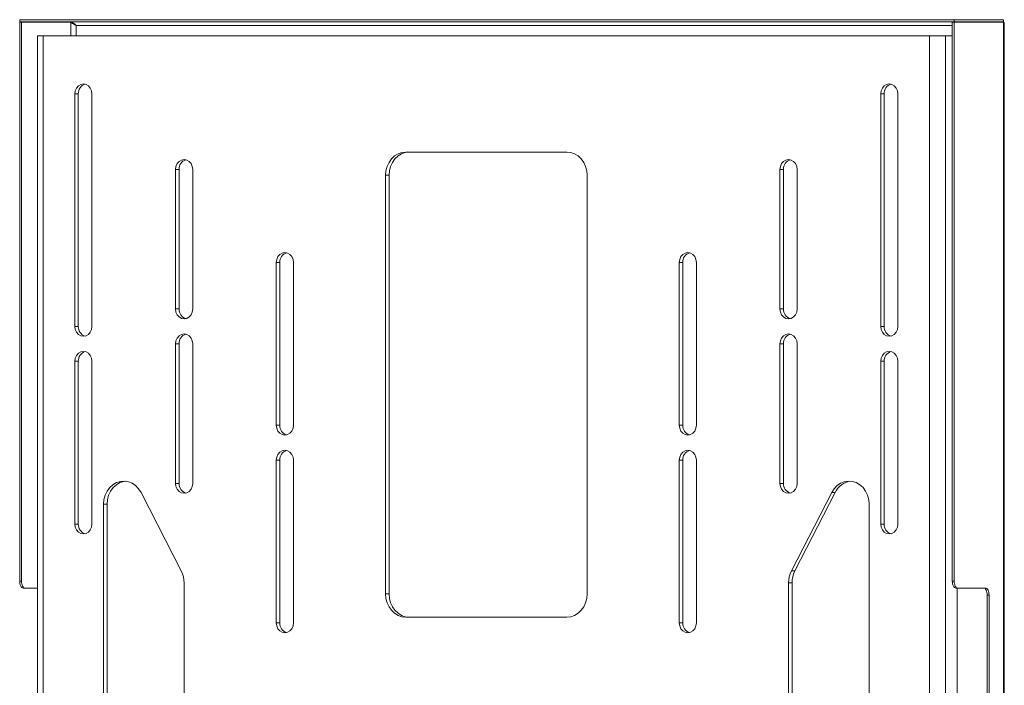
# Paper-space layout 'Sheet1(2)' of a CAD drawing. Units: millimetres. Extents: x 74 to 3615, y -325 to 2930.
# Drawn here: x 2057 to 2480, y 1257 to 1543 of the extents above; entities that cross this region are included whole.
import ezdxf

# ---------------------------------------------------------------- set-up
doc = ezdxf.new("R2010")
doc.units = ezdxf.units.MM

psp = doc.layouts.new('Sheet1(2)')

# ---------------------------------------------------------------- linework, layer by layer
at = {"color": 7, "linetype": 'Continuous', "lineweight": 0}
for p, q in [((2056.54999, 1543.40287), (2056.54999, 1542.50284)), ((2056.54999, 1543.40287), (2458.21258, 1543.40287)), ((2056.54999, 1542.50284), (2458.21258, 1542.50284)), ((2056.54999, 1302.00281), (2056.54999, 1542.40283)), ((2057.32941, 1542.40283), (2056.54999, 1542.40283)), ((2057.32941, 1302.00281), (2057.32941, 1542.40283)), ((2078.55442, 1542.40283), (2057.32941, 1542.40283)), ((2080.03702, 1541.34866), (2080.01913, 1541.34866)), ((2457.43316, 1542.40283), (2457.43316, 1302.00281)), ((2457.43316, 1542.40283), (2458.21258, 1542.40283)), ((2458.21258, 1543.40287), (2458.21258, 1542.50284)), ((2479.43758, 1543.40287), (2458.21258, 1543.40287)), ((2479.43758, 1542.50284), (2458.21258, 1542.50284)), ((2479.43758, 1542.40283), (2458.21258, 1542.40283)), ((2458.21258, 1542.40283), (2458.21258, 1302.00281)), ((2479.43758, 1543.40287), (2479.43758, 1542.50284)), ((2479.43758, 1542.40283), (2479.43758, 980.60282)), ((2479.77921, 981.11912), (2479.77921, 1541.88653)), ((2064.14806, 1536.5028), (2064.14806, 990.26992)), ((2064.14806, 1536.5028), (2066.69805, 1536.5028)), ((2066.69805, 1536.5028), (2066.69805, 991.6028)), ((2447.57602, 1536.5028), (2066.69805, 1536.5028)), ((2447.57602, 1536.5028), (2454.54276, 1536.5028)), ((2447.57602, 991.6028), (2447.57602, 1536.5028)), ((2454.54276, 1536.5028), (2454.54276, 989.60283)), ((2454.54276, 1536.5028), (2456.99275, 1536.5028)), ((2457.43316, 1536.4246), (2456.99275, 1536.5028)), ((2080.25136, 1511.50283), (2080.25136, 1411.5028)), ((2080.25136, 1511.50283), (2081.75136, 1511.50283)), ((2081.75136, 1411.5028), (2081.75136, 1511.50283)), ((2087.61256, 1411.5028), (2087.61256, 1511.50283)), ((2426.66151, 1511.50283), (2426.66151, 1411.5028)), ((2426.66151, 1511.50283), (2428.16151, 1511.50283)), ((2428.16151, 1411.5028), (2428.16151, 1511.50283)), ((2434.02273, 1411.5028), (2434.02273, 1511.50283)), ((2291.77806, 1486.50285), (2222.49603, 1486.50285)), ((2123.55262, 1479.0028), (2123.55262, 1419.00279)), ((2123.55262, 1479.0028), (2125.05262, 1479.0028)), ((2125.05262, 1419.00279), (2125.05262, 1479.0028)), ((2130.91384, 1419.00279), (2130.91384, 1479.0028)), ((2383.36025, 1479.0028), (2383.36025, 1419.00279)), ((2383.36025, 1479.0028), (2384.86024, 1479.0028)), ((2384.86024, 1419.00279), (2384.86024, 1479.0028)), ((2390.72146, 1419.00279), (2390.72146, 1479.0028)), ((2213.83577, 1476.50286), (2213.83577, 1296.50279)), ((2215.33577, 1476.50286), (2213.83577, 1476.50286)), ((2215.33577, 1476.50286), (2215.33577, 1296.50279)), ((2300.43831, 1296.50279), (2300.43831, 1476.50286)), ((2166.85389, 1439.00283), (2166.85389, 1369.00284)), ((2166.85389, 1439.00283), (2168.35389, 1439.00283)), ((2168.35389, 1369.00284), (2168.35389, 1439.00283)), ((2174.21511, 1369.00284), (2174.21511, 1439.00283)), ((2340.05898, 1439.00283), (2340.05898, 1369.00284)), ((2340.05898, 1439.00283), (2341.55897, 1439.00283)), ((2341.55897, 1369.00284), (2341.55897, 1439.00283)), ((2347.42019, 1369.00284), (2347.42019, 1439.00283)), ((2123.55262, 1419.00279), (2125.05262, 1419.00279)), ((2383.36025, 1419.00279), (2384.86024, 1419.00279)), ((2080.25136, 1411.5028), (2081.75136, 1411.5028)), ((2426.66151, 1411.5028), (2428.16151, 1411.5028)), ((2123.55262, 1404.00281), (2123.55262, 1344.00281)), ((2123.55262, 1404.00281), (2125.05262, 1404.00281)), ((2125.05262, 1344.00281), (2125.05262, 1404.00281)), ((2130.91384, 1344.00281), (2130.91384, 1404.00281)), ((2383.36025, 1404.00281), (2383.36025, 1344.00281)), ((2383.36025, 1404.00281), (2384.86024, 1404.00281)), ((2384.86024, 1344.00281), (2384.86024, 1404.00281)), ((2390.72146, 1344.00281), (2390.72146, 1404.00281)), ((2080.25136, 1396.50282), (2080.25136, 1326.50282)), ((2080.25136, 1396.50282), (2081.75136, 1396.50282)), ((2081.75136, 1326.50282), (2081.75136, 1396.50282)), ((2087.61256, 1326.50282), (2087.61256, 1396.50282)), ((2426.66151, 1396.50282), (2426.66151, 1326.50282)), ((2426.66151, 1396.50282), (2428.16151, 1396.50282)), ((2428.16151, 1326.50282), (2428.16151, 1396.50282)), ((2434.02273, 1326.50282), (2434.02273, 1396.50282)), ((2166.85389, 1369.00284), (2168.35389, 1369.00284)), ((2340.05898, 1369.00284), (2341.55897, 1369.00284)), ((2166.85389, 1354.0028), (2166.85389, 1284.0028)), ((2166.85389, 1354.0028), (2168.35389, 1354.0028)), ((2168.35389, 1284.0028), (2168.35389, 1354.0028)), ((2174.21511, 1284.0028), (2174.21511, 1354.0028)), ((2340.05898, 1354.0028), (2340.05898, 1284.0028)), ((2340.05898, 1354.0028), (2341.55897, 1354.0028)), ((2341.55897, 1284.0028), (2341.55897, 1354.0028)), ((2347.42019, 1284.0028), (2347.42019, 1354.0028)), ((2123.55262, 1344.00281), (2125.05262, 1344.00281)), ((2383.36025, 1344.00281), (2384.86024, 1344.00281)), ((2126.02332, 1306.36039), (2108.70281, 1340.11038)), ((2405.57128, 1340.11038), (2388.25076, 1306.36039)), ((2407.07127, 1340.11038), (2389.75076, 1306.36039)), ((2407.07127, 1340.11038), (2405.57128, 1340.11038)), ((2092.59222, 1335.0124), (2092.59222, 1187.99325)), ((2094.09221, 1335.0124), (2092.59222, 1335.0124)), ((2094.09221, 1335.0124), (2094.09221, 1187.99325)), ((2421.68187, 1187.99325), (2421.68187, 1335.0124)), ((2080.25136, 1326.50282), (2081.75136, 1326.50282)), ((2426.66151, 1326.50282), (2428.16151, 1326.50282)), ((2388.25076, 1306.36039), (2389.75076, 1306.36039)), ((2056.54999, 1302.00281), (2057.32941, 1302.00281)), ((2127.23323, 1221.74325), (2127.23323, 1301.2624)), ((2387.04085, 1301.2624), (2387.04085, 1221.74325)), ((2388.54086, 1301.2624), (2387.04085, 1301.2624)), ((2388.54086, 1301.2624), (2388.54086, 1221.74325)), ((2457.43316, 1302.00281), (2458.21258, 1302.00281)), ((2058.82942, 1299.00279), (2058.04999, 1299.00279)), ((2064.14806, 1299.00279), (2058.82942, 1299.00279)), ((2213.83577, 1296.50279), (2215.33577, 1296.50279)), ((2459.71257, 1299.00279), (2458.93315, 1299.00279)), ((2459.49275, 1299.00279), (2459.49275, 1224.0028)), ((2459.71257, 1299.00279), (2471.71258, 1299.00279)), ((2473.21256, 1296.00283), (2472.43314, 1296.00283)), ((2472.43314, 1296.00283), (2472.43314, 1227.00282)), ((2473.21256, 1296.00283), (2473.21256, 1227.00282)), ((2166.85389, 1284.0028), (2168.35389, 1284.0028)), ((2222.49603, 1286.5028), (2291.77806, 1286.5028)), ((2340.05898, 1284.0028), (2341.55897, 1284.0028))]:
    psp.add_line(p, q, dxfattribs=at)
at = {"color": 8, "linetype": 'Continuous', "lineweight": 0}
for p, q in [((2078.55442, 1542.40283), (2078.55442, 1536.5028)), ((2080.80835, 1540.85287), (2457.43316, 1540.85287)), ((2080.80835, 1536.5028), (2080.80835, 1540.85287))]:
    psp.add_line(p, q, dxfattribs=at)
at = {"color": 7, "linetype": 'Continuous', "lineweight": 0, "flags": 128}
for points in [[(2087.61256, 1511.50283), (2087.43242, 1512.81615), (2086.90963, 1514.00086), (2086.09537, 1514.94118), (2085.06934, 1515.54485), (2083.93196, 1515.75287), (2082.79459, 1515.54485), (2081.76855, 1514.94118), (2080.95429, 1514.00086), (2080.4315, 1512.81615), (2080.25136, 1511.50283)], [(2434.02273, 1511.50283), (2433.84259, 1512.81615), (2433.3198, 1514.00086), (2432.50553, 1514.94118), (2431.47949, 1515.54485), (2430.34212, 1515.75287), (2429.20476, 1515.54485), (2428.17872, 1514.94118), (2427.36445, 1514.00086), (2426.84166, 1512.81615), (2426.66151, 1511.50283)], [(2213.83577, 1476.50286), (2214.00218, 1478.45372), (2214.49499, 1480.3296), (2215.29529, 1482.05849), (2216.3723, 1483.57388), (2217.68465, 1484.81747), (2219.18189, 1485.74158), (2220.80649, 1486.31068), (2222.49603, 1486.50285)], [(2223.99603, 1486.50285), (2222.30649, 1486.31068), (2220.68189, 1485.74158), (2219.18465, 1484.81747), (2217.8723, 1483.57388), (2216.79529, 1482.05849), (2215.99499, 1480.3296), (2215.50218, 1478.45372), (2215.33577, 1476.50286)], [(2291.77806, 1486.50285), (2293.46759, 1486.31068), (2295.0922, 1485.74158), (2296.58944, 1484.81747), (2297.90178, 1483.57388), (2298.9788, 1482.05849), (2299.77909, 1480.3296), (2300.27191, 1478.45372), (2300.43831, 1476.50286)], [(2130.91384, 1479.0028), (2130.7337, 1480.31613), (2130.21091, 1481.50095), (2129.39664, 1482.44115), (2128.3706, 1483.04483), (2127.23323, 1483.25285), (2126.09586, 1483.04483), (2125.06982, 1482.44115), (2124.25555, 1481.50095), (2123.73276, 1480.31613), (2123.55262, 1479.0028)], [(2390.72146, 1479.0028), (2390.54132, 1480.31613), (2390.01853, 1481.50095), (2389.20426, 1482.44115), (2388.17822, 1483.04483), (2387.04085, 1483.25285), (2385.90349, 1483.04483), (2384.87745, 1482.44115), (2384.06318, 1481.50095), (2383.54039, 1480.31613), (2383.36025, 1479.0028)], [(2174.21511, 1439.00283), (2174.03497, 1440.31616), (2173.51218, 1441.50093), (2172.69791, 1442.44113), (2171.67187, 1443.0448), (2170.5345, 1443.25282), (2169.39713, 1443.0448), (2168.37109, 1442.44113), (2167.55683, 1441.50093), (2167.03403, 1440.31616), (2166.85389, 1439.00283)], [(2347.42019, 1439.00283), (2347.24005, 1440.31616), (2346.71726, 1441.50093), (2345.90299, 1442.44113), (2344.87695, 1443.0448), (2343.73958, 1443.25282), (2342.60222, 1443.0448), (2341.57617, 1442.44113), (2340.76191, 1441.50093), (2340.23912, 1440.31616), (2340.05898, 1439.00283)], [(2123.55262, 1419.00279), (2123.73276, 1417.68947), (2124.25555, 1416.5047), (2125.06982, 1415.5645), (2126.09586, 1414.96082), (2127.23323, 1414.7528), (2128.3706, 1414.96082), (2129.39664, 1415.5645), (2130.21091, 1416.5047), (2130.7337, 1417.68947), (2130.91384, 1419.00279)], [(2383.36025, 1419.00279), (2383.54039, 1417.68947), (2384.06318, 1416.5047), (2384.87745, 1415.5645), (2385.90349, 1414.96082), (2387.04085, 1414.7528), (2388.17822, 1414.96082), (2389.20426, 1415.5645), (2390.01853, 1416.5047), (2390.54132, 1417.68947), (2390.72146, 1419.00279)], [(2080.25136, 1411.5028), (2080.4315, 1410.18947), (2080.95429, 1409.00471), (2081.76855, 1408.06451), (2082.79459, 1407.46083), (2083.93196, 1407.25281), (2085.06934, 1407.46083), (2086.09537, 1408.06451), (2086.90963, 1409.00471), (2087.43242, 1410.18947), (2087.61256, 1411.5028)], [(2426.66151, 1411.5028), (2426.84166, 1410.18947), (2427.36445, 1409.00471), (2428.17872, 1408.06451), (2429.20476, 1407.46083), (2430.34212, 1407.25281), (2431.47949, 1407.46083), (2432.50553, 1408.06451), (2433.3198, 1409.00471), (2433.84259, 1410.18947), (2434.02273, 1411.5028)], [(2130.91384, 1404.00281), (2130.7337, 1405.31614), (2130.21091, 1406.5009), (2129.39664, 1407.44116), (2128.3706, 1408.04478), (2127.23323, 1408.2528), (2126.09586, 1408.04478), (2125.06982, 1407.44116), (2124.25555, 1406.5009), (2123.73276, 1405.31614), (2123.55262, 1404.00281)], [(2390.72146, 1404.00281), (2390.54132, 1405.31614), (2390.01853, 1406.5009), (2389.20426, 1407.44116), (2388.17822, 1408.04478), (2387.04085, 1408.2528), (2385.90349, 1408.04478), (2384.87745, 1407.44116), (2384.06318, 1406.5009), (2383.54039, 1405.31614), (2383.36025, 1404.00281)], [(2087.61256, 1396.50282), (2087.43242, 1397.81614), (2086.90963, 1399.00091), (2086.09537, 1399.94111), (2085.06934, 1400.54479), (2083.93196, 1400.75281), (2082.79459, 1400.54479), (2081.76855, 1399.94111), (2080.95429, 1399.00091), (2080.4315, 1397.81614), (2080.25136, 1396.50282)], [(2434.02273, 1396.50282), (2433.84259, 1397.81614), (2433.3198, 1399.00091), (2432.50553, 1399.94111), (2431.47949, 1400.54479), (2430.34212, 1400.75281), (2429.20476, 1400.54479), (2428.17872, 1399.94111), (2427.36445, 1399.00091), (2426.84166, 1397.81614), (2426.66151, 1396.50282)], [(2166.85389, 1369.00284), (2167.03403, 1367.68951), (2167.55683, 1366.50475), (2168.37109, 1365.56449), (2169.39713, 1364.96081), (2170.5345, 1364.75279), (2171.67187, 1364.96081), (2172.69791, 1365.56449), (2173.51218, 1366.50475), (2174.03497, 1367.68951), (2174.21511, 1369.00284)], [(2340.05898, 1369.00284), (2340.23912, 1367.68951), (2340.76191, 1366.50475), (2341.57617, 1365.56449), (2342.60222, 1364.96081), (2343.73958, 1364.75279), (2344.87695, 1364.96081), (2345.90299, 1365.56449), (2346.71726, 1366.50475), (2347.24005, 1367.68951), (2347.42019, 1369.00284)], [(2174.21511, 1354.0028), (2174.03497, 1355.31613), (2173.51218, 1356.50089), (2172.69791, 1357.44115), (2171.67187, 1358.04483), (2170.5345, 1358.25285), (2169.39713, 1358.04483), (2168.37109, 1357.44115), (2167.55683, 1356.50089), (2167.03403, 1355.31613), (2166.85389, 1354.0028)], [(2347.42019, 1354.0028), (2347.24005, 1355.31613), (2346.71726, 1356.50089), (2345.90299, 1357.44115), (2344.87695, 1358.04483), (2343.73958, 1358.25285), (2342.60222, 1358.04483), (2341.57617, 1357.44115), (2340.76191, 1356.50089), (2340.23912, 1355.31613), (2340.05898, 1354.0028)], [(2092.59222, 1335.0124), (2092.76572, 1337.00409), (2093.2793, 1338.91597), (2094.11235, 1340.67144), (2095.23151, 1342.20012), (2096.59194, 1343.44085), (2098.1391, 1344.3438), (2099.81102, 1344.87286), (2101.5407, 1345.00685), (2103.25883, 1344.74029), (2104.89657, 1344.08399), (2106.38828, 1343.06415), (2107.67421, 1341.72168), (2108.70281, 1340.11038)], [(2102.00247, 1344.97478), (2101.31102, 1344.87286), (2099.6391, 1344.3438), (2098.09193, 1343.44085), (2096.73151, 1342.20012), (2095.61235, 1340.67144), (2094.77929, 1338.91597), (2094.26572, 1337.00409), (2094.09221, 1335.0124)], [(2123.55262, 1344.00281), (2123.73276, 1342.68948), (2124.25555, 1341.50472), (2125.06982, 1340.56451), (2126.09586, 1339.96084), (2127.23323, 1339.75282), (2128.3706, 1339.96084), (2129.39664, 1340.56451), (2130.21091, 1341.50472), (2130.7337, 1342.68948), (2130.91384, 1344.00281)], [(2383.36025, 1344.00281), (2383.54039, 1342.68948), (2384.06318, 1341.50472), (2384.87745, 1340.56451), (2385.90349, 1339.96084), (2387.04085, 1339.75282), (2388.17822, 1339.96084), (2389.20426, 1340.56451), (2390.01853, 1341.50472), (2390.54132, 1342.68948), (2390.72146, 1344.00281)], [(2405.57128, 1340.11038), (2406.59987, 1341.72168), (2407.8858, 1343.06415), (2409.37752, 1344.08399), (2411.01525, 1344.74029), (2412.73338, 1345.00685), (2414.46307, 1344.87286), (2416.13498, 1344.3438), (2417.68215, 1343.44085), (2419.04257, 1342.20012), (2420.16173, 1340.67144), (2420.99478, 1338.91597), (2421.50837, 1337.00409), (2421.68187, 1335.0124)], [(2080.25136, 1326.50282), (2080.4315, 1325.18949), (2080.95429, 1324.00473), (2081.76855, 1323.06447), (2082.79459, 1322.46085), (2083.93196, 1322.25283), (2085.06934, 1322.46085), (2086.09537, 1323.06447), (2086.90963, 1324.00473), (2087.43242, 1325.18949), (2087.61256, 1326.50282)], [(2426.66151, 1326.50282), (2426.84166, 1325.18949), (2427.36445, 1324.00473), (2428.17872, 1323.06447), (2429.20476, 1322.46085), (2430.34212, 1322.25283), (2431.47949, 1322.46085), (2432.50553, 1323.06447), (2433.3198, 1324.00473), (2433.84259, 1325.18949), (2434.02273, 1326.50282)], [(2058.04999, 1299.00279), (2057.75736, 1299.06049), (2057.47596, 1299.23119), (2057.21664, 1299.50842), (2056.98934, 1299.88148), (2056.80279, 1300.33609), (2056.66418, 1300.85477), (2056.57881, 1301.41755), (2056.54999, 1302.00281)], [(2057.32941, 1302.00281), (2057.35823, 1301.41755), (2057.4436, 1300.85477), (2057.58221, 1300.33609), (2057.76876, 1299.88148), (2057.99606, 1299.50842), (2058.25538, 1299.23119), (2058.53678, 1299.06049), (2058.82942, 1299.00279)], [(2458.93315, 1299.00279), (2458.64051, 1299.06049), (2458.35913, 1299.23119), (2458.09979, 1299.50842), (2457.87249, 1299.88148), (2457.68594, 1300.33609), (2457.54733, 1300.85477), (2457.46198, 1301.41755), (2457.43316, 1302.00281)], [(2458.21258, 1302.00281), (2458.2414, 1301.41755), (2458.32675, 1300.85477), (2458.46538, 1300.33609), (2458.65191, 1299.88148), (2458.87921, 1299.50842), (2459.13855, 1299.23119), (2459.41994, 1299.06049), (2459.71257, 1299.00279)], [(2222.49603, 1286.5028), (2220.80649, 1286.69497), (2219.18189, 1287.26401), (2217.68465, 1288.18812), (2216.3723, 1289.43177), (2215.29529, 1290.9471), (2214.49499, 1292.67599), (2214.00218, 1294.55193), (2213.83577, 1296.50279)], [(2215.33577, 1296.50279), (2215.50218, 1294.55193), (2215.99499, 1292.67599), (2216.79529, 1290.9471), (2217.8723, 1289.43177), (2219.18465, 1288.18812), (2220.68189, 1287.26401), (2222.30649, 1286.69497), (2223.99603, 1286.5028)], [(2300.43831, 1296.50279), (2300.27191, 1294.55193), (2299.77909, 1292.67599), (2298.9788, 1290.9471), (2297.90178, 1289.43177), (2296.58944, 1288.18812), (2295.0922, 1287.26401), (2293.46759, 1286.69497), (2291.77806, 1286.5028)], [(2472.43314, 1296.00283), (2472.40432, 1296.58809), (2472.31897, 1297.15087), (2472.18036, 1297.66955), (2471.9938, 1298.12416), (2471.7665, 1298.49722), (2471.50719, 1298.77444), (2471.22579, 1298.94515), (2470.93316, 1299.00279)], [(2471.71258, 1299.00279), (2472.00521, 1298.94515), (2472.28661, 1298.77444), (2472.54592, 1298.49722), (2472.77325, 1298.12416), (2472.95978, 1297.66955), (2473.09839, 1297.15087), (2473.18374, 1296.58809), (2473.21256, 1296.00283)], [(2166.85389, 1284.0028), (2167.03403, 1282.68948), (2167.55683, 1281.50471), (2168.37109, 1280.56451), (2169.39713, 1279.96083), (2170.5345, 1279.75281), (2171.67187, 1279.96083), (2172.69791, 1280.56451), (2173.51218, 1281.50471), (2174.03497, 1282.68948), (2174.21511, 1284.0028)], [(2340.05898, 1284.0028), (2340.23912, 1282.68948), (2340.76191, 1281.50471), (2341.57617, 1280.56451), (2342.60222, 1279.96083), (2343.73958, 1279.75281), (2344.87695, 1279.96083), (2345.90299, 1280.56451), (2346.71726, 1281.50471), (2347.24005, 1282.68948), (2347.42019, 1284.0028)]]:
    psp.add_lwpolyline(points, dxfattribs=at)
at = {"color": 7, "linetype": 'Continuous', "lineweight": 0}
for centre, radius, start, end in [((2085.8209, 1511.74893), 4.07698, 106.2218169, 183.4606708), ((2432.23107, 1511.74892), 4.07699, 106.2219646, 183.4605232), ((2129.12286, 1479.24852), 4.07765, 106.22938, 183.4547905), ((2388.93049, 1479.24851), 4.07766, 106.2293395, 183.4546939), ((2172.4241, 1439.24853), 4.07761, 106.228949, 183.4543801), ((2345.62918, 1439.24852), 4.07762, 106.2289657, 183.4542949), ((2129.17217, 1418.79185), 4.12494, 177.0687372, 253.2478651), ((2388.97978, 1418.79186), 4.12494, 177.0687687, 253.2479708), ((2085.8709, 1411.29186), 4.12494, 177.0687687, 253.2479708), ((2432.28105, 1411.29186), 4.12494, 177.0687687, 253.2479708), ((2129.12276, 1404.24855), 4.07755, 106.2282617, 183.455136), ((2388.93038, 1404.24854), 4.07755, 106.2282212, 183.4550394), ((2085.82155, 1396.74851), 4.07761, 106.228818, 183.4544425), ((2432.23172, 1396.7485), 4.07762, 106.2289657, 183.4542949), ((2172.47352, 1368.7919), 4.12502, 177.0688075, 253.2470906), ((2345.6786, 1368.7919), 4.12502, 177.0688232, 253.2471434), ((2172.42379, 1354.24871), 4.07732, 106.2256353, 183.4576938), ((2345.62887, 1354.2487), 4.07732, 106.225652, 183.4576086), ((2129.17217, 1343.79187), 4.12494, 177.0687372, 253.2478651), ((2388.97978, 1343.79187), 4.12494, 177.0687687, 253.2479708), ((2414.8875, 1336.39091), 8.65609, 97.4068711, 154.5518687), ((2085.8709, 1326.29188), 4.12494, 177.0687687, 253.2479708), ((2432.28105, 1326.29188), 4.12494, 177.0687687, 253.2479708), ((2116.04007, 1301.29849), 11.19321, 359.8152643, 26.8867824), ((2398.23417, 1301.29844), 11.19338, 153.1133344, 180.1844604), ((2399.73385, 1301.29854), 11.19305, 153.1131009, 180.185011), ((2172.47344, 1283.79186), 4.12494, 177.0687529, 253.2479179), ((2345.67852, 1283.79187), 4.12494, 177.0687687, 253.2479708)]:
    psp.add_arc(centre, radius, start, end, dxfattribs=at)
for points, knots in [([(2077.775, 1542.50284), (2078.07052, 1542.47717), (2078.71825, 1542.42089), (2079.65488, 1541.95121), (2080.35949, 1541.35995), (2080.6991, 1540.97629), (2080.80835, 1540.85287)], [0, 0, 0, 0, 0.253134388, 0.554810558, 0.856780247, 1, 1, 1, 1]), ([(2080.80835, 1540.85287), (2080.6087, 1540.982), (2080.20939, 1541.24028), (2079.54636, 1541.62787), (2078.94314, 1542.01526), (2078.684, 1542.27363), (2078.55442, 1542.40283)], [0, 0, 0, 0, 0.249987194, 0.499998387, 0.749987645, 1, 1, 1, 1]), ([(2080.53655, 1541.1497), (2080.46399, 1541.17989), (2080.30403, 1541.24647), (2080.13103, 1541.31309), (2080.0365, 1541.34949)], [0, 0, 0, 0, 0.453594928, 1, 1, 1, 1]), ([(2479.25215, 1542.40283), (2479.27116, 1542.42491), (2479.34063, 1542.50561), (2479.39679, 1542.50401), (2479.43758, 1542.50284)], [0, 0, 0, 0, 0.273628857, 1, 1, 1, 1]), ([(2479.43758, 1542.40283), (2479.59234, 1542.27362), (2479.79852, 1542.10147), (2479.74829, 1541.92944), (2479.73576, 1541.88653)], [0, 0, 0, 0, 0.750550205, 1, 1, 1, 1])]:
    psp.add_open_spline(points, degree=3, knots=knots, dxfattribs=at)

doc.saveas('drawing.dxf')
